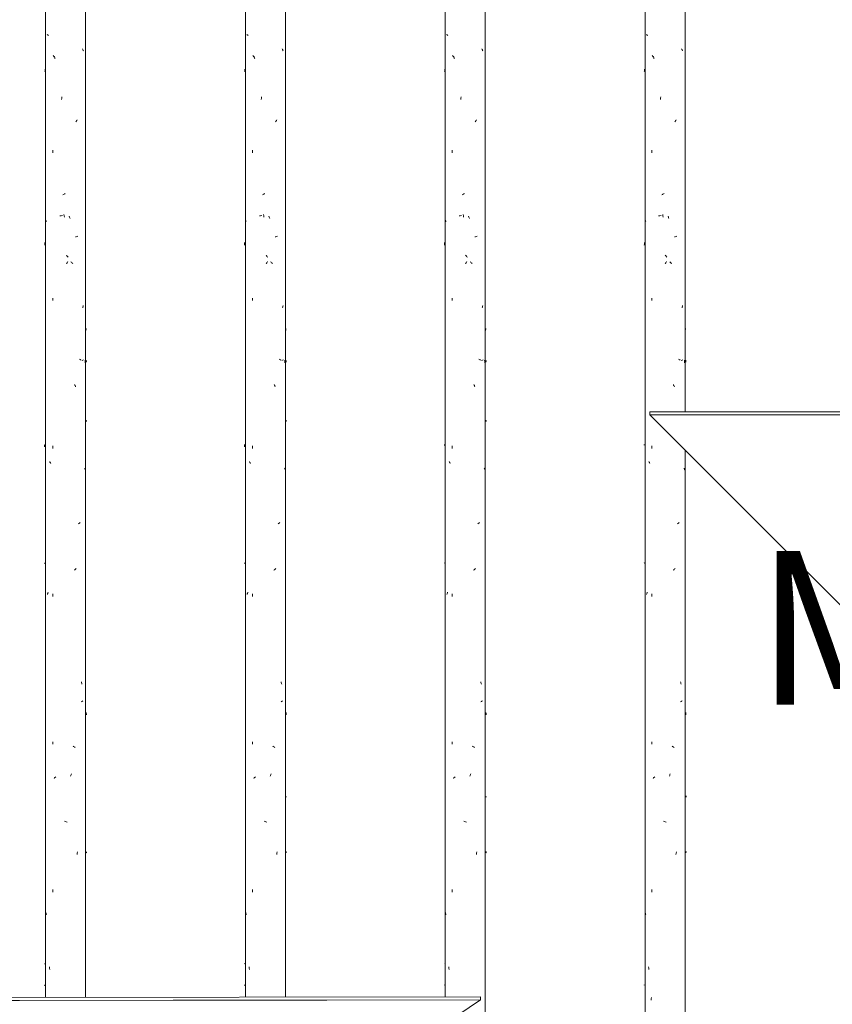
# Model space of a CAD drawing. Units: millimetres. Extents: x 14840 to 56434, y 785 to 34006.
# Drawn here: x 16191 to 16720, y 5091 to 5732 of the extents above; entities that cross this region are included whole.
import ezdxf

# ---------------------------------------------------------------- set-up
doc = ezdxf.new("R2010")
doc.units = ezdxf.units.MM
doc.layers.add('A-FLOR-HRAL', color=7, linetype='Continuous', lineweight=18)
for name, color, linetype, lineweight, true_color in [('A-FLOR-HRAL-1', 7, 'Continuous', 18, 0x0c0d0d), ('G-IMPT', 7, 'Continuous', 18, 0x999999), ('Q-CASE-5', 7, 'Continuous', 18, 0x999999), ('Q-CASE-IDEN-1', 9, 'Continuous', 9, 0x808080)]:
    doc.layers.add(name, color=color, linetype=linetype, lineweight=lineweight, true_color=true_color)
doc.styles.add('ISOCPEUR', font='isocpeur.ttf', dxfattribs={"height": 100})

# ---------------------------------------------------------------- blocks, each defined once
blk = doc.blocks.new('FP_12-Elevation 5 - a')
at = {"layer": 'A-FLOR-HRAL'}
for p, q in [((16208.3, 7220), (16208.3, 5096.02)), ((16234.3, 5096.05), (16234.3, 7220))]:
    blk.add_line(p, q, dxfattribs=at)
at = {"layer": 'A-FLOR-HRAL-1'}
for p, q in [((16209.62, 5722.14), (16209.35, 5722.33)), ((16209.91, 5721.95), (16209.62, 5722.14)), ((16210.22, 5721.76), (16209.91, 5721.95)), ((16213.45, 5708.39), (16213.18, 5708.66)), ((16213.73, 5708.12), (16213.45, 5708.39)), ((16214.01, 5707.85), (16213.73, 5708.12)), ((16214.08, 5707.76), (16213.89, 5708.12)), ((16214.29, 5707.58), (16214.01, 5707.85)), ((16214.26, 5707.39), (16214.08, 5707.76)), ((16214.45, 5707.03), (16214.26, 5707.39)), ((16214.64, 5706.67), (16214.45, 5707.03)), ((16232.48, 5712.65), (16232.31, 5712.97)), ((16232.63, 5712.33), (16232.48, 5712.65)), ((16232.79, 5712.01), (16232.63, 5712.33)), ((16232.93, 5711.69), (16232.79, 5712.01)), ((16207.78, 5698.29), (16207.88, 5698.44)), ((16207.88, 5698.44), (16208.04, 5698.58)), ((16208.04, 5699.08), (16208.01, 5699.91)), ((16208.08, 5698.26), (16208.04, 5699.08)), ((16218.83, 5680.95), (16218.98, 5681.77)), ((16218.68, 5680.12), (16218.83, 5680.95)), ((16228, 5665.47), (16228.24, 5665.79)), ((16228.24, 5665.79), (16228.48, 5666.12)), ((16228.48, 5666.12), (16228.72, 5666.44)), ((16228.72, 5666.44), (16228.95, 5666.76)), ((16213.01, 5645.47), (16213.01, 5647.14)), ((16219.63, 5618.06), (16220.01, 5618.27)), ((16220.01, 5618.27), (16220.39, 5618.48)), ((16220.39, 5618.48), (16220.77, 5618.69)), ((16220.77, 5618.69), (16221.15, 5618.9)), ((16217.55, 5604.32), (16218.39, 5604.47)), ((16218.39, 5604.47), (16219.24, 5604.61)), ((16220.38, 5604.34), (16220.23, 5605.17)), ((16208.47, 5601.45), (16208.36, 5601.66)), ((16208.6, 5601.24), (16208.47, 5601.45)), ((16208.74, 5601.03), (16208.6, 5601.24)), ((16208.89, 5600.82), (16208.74, 5601.03)), ((16220.54, 5603.52), (16220.38, 5604.34)), ((16223.9, 5603.63), (16223.7, 5604.16)), ((16224.09, 5603.11), (16223.9, 5603.63)), ((16224.29, 5602.58), (16224.09, 5603.11)), ((16207.78, 5585.38), (16207.79, 5586.21)), ((16207.79, 5586.21), (16207.81, 5587.03)), ((16227.86, 5590.66), (16228.33, 5590.85)), ((16228.33, 5590.85), (16228.8, 5591.04)), ((16228.8, 5591.04), (16229.25, 5591.23)), ((16221.86, 5573.15), (16222.08, 5573.51)), ((16222.16, 5578.46), (16221.88, 5578.78)), ((16222.08, 5573.51), (16222.3, 5573.87)), ((16222.44, 5578.14), (16222.16, 5578.46)), ((16222.3, 5573.87), (16222.51, 5574.24)), ((16222.72, 5577.82), (16222.44, 5578.14)), ((16222.51, 5574.24), (16222.73, 5574.6)), ((16223, 5577.5), (16222.72, 5577.82)), ((16225.14, 5574.2), (16224.82, 5574.47)), ((16225.46, 5573.93), (16225.14, 5574.2)), ((16225.78, 5573.66), (16225.46, 5573.93)), ((16226.1, 5573.39), (16225.78, 5573.66)), ((16213.01, 5549.27), (16213.01, 5550.94)), ((16232.55, 5544.51), (16232.66, 5545.04)), ((16232.66, 5545.04), (16232.77, 5545.56)), ((16232.77, 5545.56), (16232.88, 5546.09)), ((16234.47, 5529.82), (16234.54, 5530.14)), ((16234.54, 5530.14), (16234.6, 5530.47)), ((16234.6, 5530.47), (16234.65, 5530.79)), ((16234.65, 5530.79), (16234.7, 5531.11)), ((16230.75, 5510.88), (16230.34, 5511.07)), ((16231.13, 5510.69), (16230.75, 5510.88)), ((16231.5, 5510.49), (16231.13, 5510.69)), ((16232.11, 5510.35), (16232.61, 5510.5)), ((16232.61, 5510.5), (16233.07, 5510.64)), ((16234.04, 5509.6), (16233.99, 5510.43)), ((16234.1, 5508.78), (16234.04, 5509.6)), ((16234.79, 5509.31), (16234.82, 5509.58)), ((16234.82, 5509.58), (16234.85, 5509.85)), ((16234.85, 5509.85), (16234.87, 5510.12)), ((16234.87, 5510.12), (16234.88, 5510.39)), ((16227.3, 5494.33), (16227.1, 5494.69)), ((16227.5, 5493.96), (16227.3, 5494.33)), ((16227.69, 5493.6), (16227.5, 5493.96)), ((16227.88, 5493.24), (16227.69, 5493.6)), ((16234.78, 5471.34), (16234.73, 5471.55)), ((16234.82, 5471.13), (16234.78, 5471.34)), ((16234.85, 5470.92), (16234.82, 5471.13)), ((16234.87, 5470.71), (16234.85, 5470.92)), ((16207.72, 5454.11), (16207.73, 5454.64)), ((16207.73, 5455.16), (16207.74, 5455.69)), ((16207.73, 5454.64), (16207.73, 5455.16)), ((16213.01, 5453.06), (16213.01, 5454.74)), ((16211.19, 5444.27), (16211, 5444.59)), ((16211.38, 5443.95), (16211.19, 5444.27)), ((16211.57, 5443.63), (16211.38, 5443.95)), ((16211.77, 5443.31), (16211.57, 5443.63)), ((16233.91, 5440.01), (16233.78, 5440.28)), ((16234.03, 5439.74), (16233.91, 5440.01)), ((16234.14, 5439.47), (16234.03, 5439.74)), ((16234.25, 5439.2), (16234.14, 5439.47)), ((16229.72, 5404.03), (16230.01, 5404.24)), ((16230.01, 5404.24), (16230.3, 5404.45)), ((16230.3, 5404.45), (16230.58, 5404.66)), ((16230.58, 5404.66), (16230.85, 5404.87)), ((16207.73, 5378.3), (16207.76, 5378.48)), ((16207.76, 5378.48), (16207.81, 5378.67)), ((16227.04, 5373.9), (16227.34, 5374.17)), ((16227.34, 5374.17), (16227.64, 5374.43)), ((16227.64, 5374.43), (16227.94, 5374.7)), ((16227.94, 5374.7), (16228.23, 5374.97)), ((16209.52, 5358.07), (16209.63, 5358.43)), ((16209.63, 5358.43), (16209.74, 5358.8)), ((16209.74, 5358.8), (16209.86, 5359.16)), ((16209.86, 5359.16), (16209.98, 5359.52)), ((16213.01, 5356.86), (16213.01, 5358.54)), ((16231.73, 5300.75), (16231.6, 5301.27)), ((16231.86, 5300.22), (16231.73, 5300.75)), ((16231.98, 5299.7), (16231.86, 5300.22)), ((16231.61, 5288.26), (16231.95, 5288.45)), ((16231.95, 5288.45), (16232.29, 5288.64)), ((16232.29, 5288.64), (16232.6, 5288.83)), ((16234.82, 5280.9), (16234.8, 5281.26)), ((16234.84, 5280.54), (16234.82, 5280.9)), ((16234.86, 5280.17), (16234.84, 5280.54)), ((16234.87, 5279.81), (16234.86, 5280.17)), ((16213.01, 5260.66), (16213.01, 5262.33)), ((16226.6, 5259.21), (16226.25, 5259.42)), ((16226.95, 5259), (16226.6, 5259.21)), ((16227.29, 5258.79), (16226.95, 5259)), ((16227.63, 5258.58), (16227.29, 5258.79)), ((16214.73, 5239.29), (16215.03, 5239.56)), ((16224.57, 5239.84), (16224.76, 5240.36)), ((16224.76, 5240.36), (16224.96, 5240.89)), ((16224.96, 5240.89), (16225.15, 5241.41)), ((16213.87, 5238.48), (16214.15, 5238.75)), ((16214.15, 5238.75), (16214.44, 5239.02)), ((16214.44, 5239.02), (16214.73, 5239.29)), ((16221.28, 5210.43), (16220.73, 5210.62)), ((16221.83, 5210.24), (16221.28, 5210.43)), ((16222.38, 5210.05), (16221.83, 5210.24)), ((16228.78, 5188.94), (16228.91, 5189.77)), ((16228.91, 5189.77), (16229.04, 5190.59)), ((16234.8, 5190), (16234.84, 5190.21)), ((16234.84, 5190.21), (16234.86, 5190.42)), ((16234.86, 5190.42), (16234.88, 5190.63)), ((16213.01, 5164.46), (16213.01, 5166.13)), ((16208.61, 5150.79), (16208.54, 5151.15)), ((16208.69, 5150.42), (16208.61, 5150.79)), ((16208.78, 5150.06), (16208.69, 5150.42)), ((16208.86, 5149.7), (16208.78, 5150.06)), ((16207.72, 5117.78), (16207.75, 5117.92)), ((16207.75, 5117.92), (16207.84, 5118.07)), ((16210.91, 5115.04), (16210.82, 5115.86)), ((16211.01, 5114.21), (16210.91, 5115.04)), ((16207.72, 5103.6), (16207.74, 5103.87)), ((16207.74, 5103.87), (16207.76, 5104.14))]:
    blk.add_line(p, q, dxfattribs=at)
blk = doc.blocks.new('Piirde pulk - Piirde pulk 4320-V11-Elevation 5 - a')
at = {"layer": 'A-FLOR-HRAL'}
blk.add_blockref('FP_12-Elevation 5 - a', (0, 0), dxfattribs=at)
blk = doc.blocks.new('FP_14-Elevation 5 - a')
at = {"layer": 'A-FLOR-HRAL'}
for p, q in [((16338.3, 7220), (16338.3, 5096.17)), ((16364.3, 5096.2), (16364.3, 7220))]:
    blk.add_line(p, q, dxfattribs=at)
at = {"layer": 'A-FLOR-HRAL-1'}
for p, q in [((16339.54, 5722.14), (16339.27, 5722.33)), ((16339.82, 5721.95), (16339.54, 5722.14)), ((16340.12, 5721.76), (16339.82, 5721.95)), ((16343.32, 5708.39), (16343.05, 5708.66)), ((16343.59, 5708.12), (16343.32, 5708.39)), ((16343.87, 5707.85), (16343.59, 5708.12)), ((16343.94, 5707.76), (16343.75, 5708.12)), ((16344.15, 5707.58), (16343.87, 5707.85)), ((16344.12, 5707.39), (16343.94, 5707.76)), ((16344.31, 5707.03), (16344.12, 5707.39)), ((16344.5, 5706.67), (16344.31, 5707.03)), ((16362.38, 5712.65), (16362.22, 5712.97)), ((16362.54, 5712.33), (16362.38, 5712.65)), ((16362.7, 5712.01), (16362.54, 5712.33)), ((16362.85, 5711.69), (16362.7, 5712.01)), ((16337.76, 5698.29), (16337.86, 5698.44)), ((16337.86, 5698.44), (16338.01, 5698.58)), ((16338.01, 5699.08), (16337.98, 5699.91)), ((16338.04, 5698.26), (16338.01, 5699.08)), ((16348.66, 5680.95), (16348.81, 5681.77)), ((16348.51, 5680.12), (16348.66, 5680.95)), ((16357.85, 5665.47), (16358.1, 5665.79)), ((16358.1, 5665.79), (16358.34, 5666.12)), ((16358.34, 5666.12), (16358.58, 5666.44)), ((16358.58, 5666.44), (16358.82, 5666.76)), ((16342.87, 5645.47), (16342.87, 5647.14)), ((16349.47, 5618.06), (16349.84, 5618.27)), ((16349.84, 5618.27), (16350.22, 5618.48)), ((16350.22, 5618.48), (16350.6, 5618.69)), ((16350.6, 5618.69), (16350.98, 5618.9)), ((16347.39, 5604.32), (16348.22, 5604.47)), ((16348.22, 5604.47), (16349.07, 5604.61)), ((16350.22, 5604.34), (16350.07, 5605.17)), ((16338.42, 5601.45), (16338.31, 5601.66)), ((16338.55, 5601.24), (16338.42, 5601.45)), ((16338.68, 5601.03), (16338.55, 5601.24)), ((16338.83, 5600.82), (16338.68, 5601.03)), ((16350.37, 5603.52), (16350.22, 5604.34)), ((16353.73, 5603.63), (16353.54, 5604.16)), ((16353.93, 5603.11), (16353.73, 5603.63)), ((16354.12, 5602.58), (16353.93, 5603.11)), ((16337.76, 5585.38), (16337.77, 5586.21)), ((16337.77, 5586.21), (16337.79, 5587.03)), ((16357.71, 5590.66), (16358.19, 5590.85)), ((16358.19, 5590.85), (16358.66, 5591.04)), ((16358.66, 5591.04), (16359.11, 5591.23)), ((16351.69, 5573.15), (16351.91, 5573.51)), ((16351.99, 5578.46), (16351.71, 5578.78)), ((16351.91, 5573.51), (16352.13, 5573.87)), ((16352.27, 5578.14), (16351.99, 5578.46)), ((16352.13, 5573.87), (16352.35, 5574.24)), ((16352.55, 5577.82), (16352.27, 5578.14)), ((16352.35, 5574.24), (16352.56, 5574.6)), ((16352.83, 5577.5), (16352.55, 5577.82)), ((16354.98, 5574.2), (16354.66, 5574.47)), ((16355.3, 5573.93), (16354.98, 5574.2)), ((16355.62, 5573.66), (16355.3, 5573.93)), ((16355.94, 5573.39), (16355.62, 5573.66)), ((16342.87, 5549.27), (16342.87, 5550.94)), ((16362.46, 5544.51), (16362.57, 5545.04)), ((16362.57, 5545.04), (16362.68, 5545.56)), ((16362.68, 5545.56), (16362.79, 5546.09)), ((16364.43, 5529.82), (16364.5, 5530.14)), ((16364.5, 5530.14), (16364.56, 5530.47)), ((16364.56, 5530.47), (16364.62, 5530.79)), ((16364.62, 5530.79), (16364.67, 5531.11)), ((16360.62, 5510.88), (16360.22, 5511.07)), ((16361.02, 5510.69), (16360.62, 5510.88)), ((16361.39, 5510.49), (16361.02, 5510.69)), ((16362.01, 5510.35), (16362.52, 5510.5)), ((16362.52, 5510.5), (16362.98, 5510.64)), ((16363.99, 5509.6), (16363.93, 5510.43)), ((16364.04, 5508.78), (16363.99, 5509.6)), ((16364.77, 5509.31), (16364.81, 5509.58)), ((16364.81, 5509.58), (16364.84, 5509.85)), ((16364.84, 5509.85), (16364.86, 5510.12)), ((16364.86, 5510.12), (16364.88, 5510.39)), ((16357.15, 5494.33), (16356.95, 5494.69)), ((16357.35, 5493.96), (16357.15, 5494.33)), ((16357.54, 5493.6), (16357.35, 5493.96)), ((16357.74, 5493.24), (16357.54, 5493.6)), ((16364.76, 5471.34), (16364.7, 5471.55)), ((16364.8, 5471.13), (16364.76, 5471.34)), ((16364.84, 5470.92), (16364.8, 5471.13)), ((16364.86, 5470.71), (16364.84, 5470.92)), ((16337.72, 5454.64), (16337.73, 5455.16)), ((16337.72, 5454.11), (16337.72, 5454.64)), ((16337.73, 5455.16), (16337.73, 5455.69)), ((16342.87, 5453.06), (16342.87, 5454.74)), ((16341.08, 5444.27), (16340.89, 5444.59)), ((16341.26, 5443.95), (16341.08, 5444.27)), ((16341.46, 5443.63), (16341.26, 5443.95)), ((16341.65, 5443.31), (16341.46, 5443.63)), ((16363.85, 5440.01), (16363.71, 5440.28)), ((16363.97, 5439.74), (16363.85, 5440.01)), ((16364.09, 5439.47), (16363.97, 5439.74)), ((16364.2, 5439.2), (16364.09, 5439.47)), ((16359.58, 5404.03), (16359.88, 5404.24)), ((16359.88, 5404.24), (16360.17, 5404.45)), ((16360.17, 5404.45), (16360.46, 5404.66)), ((16360.46, 5404.66), (16360.73, 5404.87)), ((16337.73, 5378.34), (16337.75, 5378.5)), ((16337.75, 5378.5), (16337.79, 5378.67)), ((16356.89, 5373.9), (16357.19, 5374.17)), ((16357.19, 5374.17), (16357.49, 5374.43)), ((16357.49, 5374.43), (16357.79, 5374.7)), ((16357.79, 5374.7), (16358.08, 5374.97)), ((16339.43, 5358.07), (16339.54, 5358.43)), ((16339.54, 5358.43), (16339.65, 5358.8)), ((16339.65, 5358.8), (16339.77, 5359.16)), ((16339.77, 5359.16), (16339.88, 5359.52)), ((16342.87, 5356.86), (16342.87, 5358.54)), ((16361.62, 5300.75), (16361.49, 5301.27)), ((16361.75, 5300.22), (16361.62, 5300.75)), ((16361.88, 5299.7), (16361.75, 5300.22)), ((16361.5, 5288.26), (16361.85, 5288.45)), ((16361.85, 5288.45), (16362.19, 5288.64)), ((16362.19, 5288.64), (16362.51, 5288.83)), ((16364.81, 5280.9), (16364.78, 5281.26)), ((16364.83, 5280.54), (16364.81, 5280.9)), ((16364.85, 5280.17), (16364.83, 5280.54)), ((16364.86, 5279.81), (16364.85, 5280.17)), ((16342.87, 5260.66), (16342.87, 5262.33)), ((16356.45, 5259.21), (16356.1, 5259.42)), ((16356.8, 5259), (16356.45, 5259.21)), ((16357.14, 5258.79), (16356.8, 5259)), ((16357.48, 5258.58), (16357.14, 5258.79)), ((16344.58, 5239.29), (16344.88, 5239.56)), ((16354.41, 5239.84), (16354.6, 5240.36)), ((16354.6, 5240.36), (16354.79, 5240.89)), ((16354.79, 5240.89), (16354.99, 5241.41)), ((16343.73, 5238.48), (16344.01, 5238.75)), ((16344.01, 5238.75), (16344.29, 5239.02)), ((16344.29, 5239.02), (16344.58, 5239.29)), ((16364.88, 5226.31), (16364.88, 5226.59)), ((16351.11, 5210.43), (16350.56, 5210.62)), ((16351.66, 5210.24), (16351.11, 5210.43)), ((16352.21, 5210.05), (16351.66, 5210.24)), ((16358.64, 5188.94), (16358.77, 5189.77)), ((16358.77, 5189.77), (16358.9, 5190.59)), ((16364.78, 5190), (16364.82, 5190.21)), ((16364.82, 5190.21), (16364.85, 5190.42)), ((16364.85, 5190.42), (16364.87, 5190.63)), ((16364.87, 5190.63), (16364.88, 5190.84)), ((16342.87, 5164.46), (16342.87, 5166.13)), ((16338.55, 5150.79), (16338.48, 5151.15)), ((16338.63, 5150.42), (16338.55, 5150.79)), ((16338.71, 5150.06), (16338.63, 5150.42)), ((16338.8, 5149.7), (16338.71, 5150.06)), ((16337.74, 5117.93), (16337.82, 5118.07)), ((16340.81, 5115.04), (16340.71, 5115.86)), ((16340.9, 5114.21), (16340.81, 5115.04)), ((16337.72, 5103.69), (16337.73, 5103.91)), ((16337.73, 5103.91), (16337.75, 5104.14))]:
    blk.add_line(p, q, dxfattribs=at)
blk = doc.blocks.new('Piirde pulk - Piirde pulk 4320-V13-Elevation 5 - a')
at = {"layer": 'A-FLOR-HRAL'}
blk.add_blockref('FP_14-Elevation 5 - a', (0, 0), dxfattribs=at)
blk = doc.blocks.new('FP_16-Elevation 5 - a')
at = {"layer": 'A-FLOR-HRAL'}
for p, q in [((16468.3, 7220), (16468.3, 5096.33)), ((16494.3, 2900), (16494.3, 7220))]:
    blk.add_line(p, q, dxfattribs=at)
at = {"layer": 'A-FLOR-HRAL-1'}
for p, q in [((16469.45, 5722.14), (16469.19, 5722.33)), ((16469.73, 5721.95), (16469.45, 5722.14)), ((16470.02, 5721.76), (16469.73, 5721.95)), ((16473.17, 5708.39), (16472.91, 5708.66)), ((16473.44, 5708.12), (16473.17, 5708.39)), ((16473.72, 5707.85), (16473.44, 5708.12)), ((16473.79, 5707.76), (16473.61, 5708.12)), ((16474, 5707.58), (16473.72, 5707.85)), ((16473.97, 5707.39), (16473.79, 5707.76)), ((16474.16, 5707.03), (16473.97, 5707.39)), ((16474.35, 5706.67), (16474.16, 5707.03)), ((16492.28, 5712.65), (16492.11, 5712.97)), ((16492.44, 5712.33), (16492.28, 5712.65)), ((16492.6, 5712.01), (16492.44, 5712.33)), ((16492.75, 5711.69), (16492.6, 5712.01)), ((16467.75, 5698.29), (16467.83, 5698.44)), ((16467.83, 5698.44), (16467.97, 5698.58)), ((16467.97, 5699.08), (16467.94, 5699.91)), ((16468, 5698.26), (16467.97, 5699.08)), ((16478.49, 5680.95), (16478.64, 5681.77)), ((16478.34, 5680.12), (16478.49, 5680.95)), ((16487.7, 5665.47), (16487.95, 5665.79)), ((16487.95, 5665.79), (16488.19, 5666.12)), ((16488.19, 5666.12), (16488.43, 5666.44)), ((16488.43, 5666.44), (16488.67, 5666.76)), ((16472.74, 5645.47), (16472.74, 5647.14)), ((16479.29, 5618.06), (16479.67, 5618.27)), ((16479.67, 5618.27), (16480.05, 5618.48)), ((16480.05, 5618.48), (16480.42, 5618.69)), ((16480.42, 5618.69), (16480.8, 5618.9)), ((16477.22, 5604.32), (16478.05, 5604.47)), ((16478.05, 5604.47), (16478.9, 5604.61)), ((16480.04, 5604.34), (16479.89, 5605.17)), ((16468.37, 5601.45), (16468.26, 5601.66)), ((16468.49, 5601.24), (16468.37, 5601.45)), ((16468.62, 5601.03), (16468.49, 5601.24)), ((16468.76, 5600.82), (16468.62, 5601.03)), ((16480.19, 5603.52), (16480.04, 5604.34)), ((16483.56, 5603.63), (16483.36, 5604.16)), ((16483.76, 5603.11), (16483.56, 5603.63)), ((16483.95, 5602.58), (16483.76, 5603.11)), ((16467.75, 5585.38), (16467.76, 5586.21)), ((16467.76, 5586.21), (16467.77, 5587.03)), ((16487.55, 5590.66), (16488.04, 5590.85)), ((16488.04, 5590.85), (16488.51, 5591.04)), ((16488.51, 5591.04), (16488.97, 5591.23)), ((16481.51, 5573.15), (16481.73, 5573.51)), ((16481.82, 5578.46), (16481.53, 5578.78)), ((16481.73, 5573.51), (16481.95, 5573.87)), ((16482.1, 5578.14), (16481.82, 5578.46)), ((16481.95, 5573.87), (16482.17, 5574.24)), ((16482.38, 5577.82), (16482.1, 5578.14)), ((16482.17, 5574.24), (16482.39, 5574.6)), ((16482.66, 5577.5), (16482.38, 5577.82)), ((16484.81, 5574.2), (16484.49, 5574.47)), ((16485.14, 5573.93), (16484.81, 5574.2)), ((16485.46, 5573.66), (16485.14, 5573.93)), ((16485.77, 5573.39), (16485.46, 5573.66)), ((16472.74, 5549.27), (16472.74, 5550.94)), ((16492.36, 5544.51), (16492.47, 5545.04)), ((16492.47, 5545.04), (16492.58, 5545.56)), ((16492.58, 5545.56), (16492.69, 5546.09)), ((16494.39, 5529.82), (16494.46, 5530.14)), ((16494.46, 5530.14), (16494.53, 5530.47)), ((16494.53, 5530.47), (16494.59, 5530.79)), ((16494.59, 5530.79), (16494.64, 5531.11)), ((16490.5, 5510.88), (16490.08, 5511.07)), ((16490.89, 5510.69), (16490.5, 5510.88)), ((16491.27, 5510.49), (16490.89, 5510.69)), ((16491.9, 5510.35), (16492.42, 5510.5)), ((16492.42, 5510.5), (16492.89, 5510.64)), ((16493.92, 5509.6), (16493.86, 5510.43)), ((16493.98, 5508.78), (16493.92, 5509.6)), ((16494.74, 5509.31), (16494.79, 5509.58)), ((16494.79, 5509.58), (16494.82, 5509.85)), ((16494.82, 5509.85), (16494.85, 5510.12)), ((16494.85, 5510.12), (16494.87, 5510.39)), ((16486.99, 5494.33), (16486.79, 5494.69)), ((16487.19, 5493.96), (16486.99, 5494.33)), ((16487.39, 5493.6), (16487.19, 5493.96)), ((16487.58, 5493.24), (16487.39, 5493.6)), ((16494.73, 5471.34), (16494.67, 5471.55)), ((16494.78, 5471.13), (16494.73, 5471.34)), ((16494.82, 5470.92), (16494.78, 5471.13)), ((16494.85, 5470.71), (16494.82, 5470.92)), ((16467.72, 5455.07), (16467.73, 5455.69)), ((16472.74, 5453.06), (16472.74, 5454.74)), ((16470.96, 5444.27), (16470.78, 5444.59)), ((16471.15, 5443.95), (16470.96, 5444.27)), ((16471.34, 5443.63), (16471.15, 5443.95)), ((16471.53, 5443.31), (16471.34, 5443.63)), ((16493.78, 5440.01), (16493.64, 5440.28)), ((16493.91, 5439.74), (16493.78, 5440.01)), ((16494.03, 5439.47), (16493.91, 5439.74)), ((16494.14, 5439.2), (16494.03, 5439.47)), ((16489.44, 5404.03), (16489.74, 5404.24)), ((16489.74, 5404.24), (16490.04, 5404.45)), ((16490.04, 5404.45), (16490.32, 5404.66)), ((16490.32, 5404.66), (16490.6, 5404.87)), ((16467.73, 5378.45), (16467.78, 5378.67)), ((16486.73, 5373.9), (16487.03, 5374.17)), ((16487.03, 5374.17), (16487.33, 5374.43)), ((16487.33, 5374.43), (16487.63, 5374.7)), ((16487.63, 5374.7), (16487.93, 5374.97)), ((16469.35, 5358.07), (16469.45, 5358.43)), ((16469.45, 5358.43), (16469.56, 5358.8)), ((16469.56, 5358.8), (16469.68, 5359.16)), ((16469.68, 5359.16), (16469.79, 5359.52)), ((16472.74, 5356.86), (16472.74, 5358.54)), ((16491.5, 5300.75), (16491.37, 5301.27)), ((16491.64, 5300.22), (16491.5, 5300.75)), ((16491.76, 5299.7), (16491.64, 5300.22)), ((16491.38, 5288.26), (16491.74, 5288.45)), ((16491.74, 5288.45), (16492.08, 5288.64)), ((16492.08, 5288.64), (16492.4, 5288.83)), ((16494.79, 5280.9), (16494.76, 5281.26)), ((16494.81, 5280.54), (16494.79, 5280.9)), ((16494.83, 5280.17), (16494.81, 5280.54)), ((16494.85, 5279.81), (16494.83, 5280.17)), ((16472.74, 5260.66), (16472.74, 5262.33)), ((16486.29, 5259.21), (16485.93, 5259.42)), ((16486.64, 5259), (16486.29, 5259.21)), ((16486.98, 5258.79), (16486.64, 5259)), ((16487.32, 5258.58), (16486.98, 5258.79)), ((16474.43, 5239.29), (16474.72, 5239.56)), ((16484.24, 5239.84), (16484.43, 5240.36)), ((16484.43, 5240.36), (16484.62, 5240.89)), ((16484.62, 5240.89), (16484.82, 5241.41)), ((16473.58, 5238.48), (16473.86, 5238.75)), ((16473.86, 5238.75), (16474.14, 5239.02)), ((16474.14, 5239.02), (16474.43, 5239.29)), ((16494.87, 5226.31), (16494.88, 5226.74)), ((16480.94, 5210.43), (16480.39, 5210.62)), ((16481.49, 5210.24), (16480.94, 5210.43)), ((16482.03, 5210.05), (16481.49, 5210.24)), ((16488.49, 5188.94), (16488.62, 5189.77)), ((16488.62, 5189.77), (16488.75, 5190.59)), ((16494.76, 5190), (16494.8, 5190.21)), ((16494.8, 5190.21), (16494.84, 5190.42)), ((16494.84, 5190.42), (16494.86, 5190.63)), ((16494.86, 5190.63), (16494.88, 5190.84)), ((16472.74, 5164.46), (16472.74, 5166.13)), ((16468.49, 5150.79), (16468.42, 5151.15)), ((16468.57, 5150.42), (16468.49, 5150.79)), ((16468.65, 5150.06), (16468.57, 5150.42)), ((16468.73, 5149.7), (16468.65, 5150.06)), ((16467.74, 5117.94), (16467.8, 5118.07)), ((16470.7, 5115.04), (16470.6, 5115.86)), ((16470.79, 5114.21), (16470.7, 5115.04)), ((16467.72, 5103.87), (16467.74, 5104.14))]:
    blk.add_line(p, q, dxfattribs=at)
blk = doc.blocks.new('Piirde pulk - Piirde pulk 4320-V15-Elevation 5 - a')
at = {"layer": 'A-FLOR-HRAL'}
blk.add_blockref('FP_16-Elevation 5 - a', (0, 0), dxfattribs=at)
blk = doc.blocks.new('FP_18-Elevation 5 - a')
at = {"layer": 'A-FLOR-HRAL'}
for p, q in [((16598.3, 7220), (16598.3, 2900)), ((16624.3, 5477), (16624.3, 7220)), ((16624.3, 2900), (16624.3, 5452))]:
    blk.add_line(p, q, dxfattribs=at)
at = {"layer": 'A-FLOR-HRAL-1'}
for p, q in [((16599.36, 5722.14), (16599.11, 5722.33)), ((16599.63, 5721.95), (16599.36, 5722.14)), ((16599.92, 5721.76), (16599.63, 5721.95)), ((16603.03, 5708.39), (16602.76, 5708.66)), ((16603.29, 5708.12), (16603.03, 5708.39)), ((16603.57, 5707.85), (16603.29, 5708.12)), ((16603.64, 5707.76), (16603.46, 5708.12)), ((16603.85, 5707.58), (16603.57, 5707.85)), ((16603.82, 5707.39), (16603.64, 5707.76)), ((16604, 5707.03), (16603.82, 5707.39)), ((16604.19, 5706.67), (16604, 5707.03)), ((16622.17, 5712.65), (16622, 5712.97)), ((16622.33, 5712.33), (16622.17, 5712.65)), ((16622.5, 5712.01), (16622.33, 5712.33)), ((16622.65, 5711.69), (16622.5, 5712.01)), ((16597.74, 5698.29), (16597.81, 5698.44)), ((16597.81, 5698.44), (16597.94, 5698.58)), ((16597.94, 5699.08), (16597.91, 5699.91)), ((16597.97, 5698.26), (16597.94, 5699.08)), ((16608.31, 5680.95), (16608.46, 5681.77)), ((16608.16, 5680.12), (16608.31, 5680.95)), ((16617.53, 5665.47), (16617.78, 5665.79)), ((16617.78, 5665.79), (16618.03, 5666.12)), ((16618.03, 5666.12), (16618.27, 5666.44)), ((16618.27, 5666.44), (16618.51, 5666.76)), ((16602.59, 5645.47), (16602.59, 5647.14)), ((16609.11, 5618.06), (16609.49, 5618.27)), ((16609.49, 5618.27), (16609.86, 5618.48)), ((16609.86, 5618.48), (16610.24, 5618.69)), ((16610.24, 5618.69), (16610.62, 5618.9)), ((16607.05, 5604.32), (16607.87, 5604.47)), ((16607.87, 5604.47), (16608.71, 5604.61)), ((16609.86, 5604.34), (16609.71, 5605.17)), ((16598.31, 5601.45), (16598.21, 5601.66)), ((16598.43, 5601.24), (16598.31, 5601.45)), ((16598.55, 5601.03), (16598.43, 5601.24)), ((16598.69, 5600.82), (16598.55, 5601.03)), ((16610.01, 5603.52), (16609.86, 5604.34)), ((16613.38, 5603.63), (16613.18, 5604.16)), ((16613.57, 5603.11), (16613.38, 5603.63)), ((16613.77, 5602.58), (16613.57, 5603.11)), ((16597.74, 5585.38), (16597.75, 5586.21)), ((16597.75, 5586.21), (16597.76, 5587.03)), ((16617.39, 5590.66), (16617.88, 5590.85)), ((16617.88, 5590.85), (16618.35, 5591.04)), ((16618.35, 5591.04), (16618.81, 5591.23)), ((16611.33, 5573.15), (16611.55, 5573.51)), ((16611.63, 5578.46), (16611.35, 5578.78)), ((16611.55, 5573.51), (16611.77, 5573.87)), ((16611.91, 5578.14), (16611.63, 5578.46)), ((16611.77, 5573.87), (16611.99, 5574.24)), ((16612.19, 5577.82), (16611.91, 5578.14)), ((16611.99, 5574.24), (16612.2, 5574.6)), ((16612.47, 5577.5), (16612.19, 5577.82)), ((16614.63, 5574.2), (16614.31, 5574.47)), ((16614.96, 5573.93), (16614.63, 5574.2)), ((16615.28, 5573.66), (16614.96, 5573.93)), ((16615.6, 5573.39), (16615.28, 5573.66)), ((16602.59, 5549.27), (16602.59, 5550.94)), ((16622.25, 5544.51), (16622.36, 5545.04)), ((16622.36, 5545.04), (16622.48, 5545.56)), ((16622.48, 5545.56), (16622.59, 5546.09)), ((16624.34, 5529.82), (16624.41, 5530.14)), ((16624.41, 5530.14), (16624.48, 5530.47)), ((16624.48, 5530.47), (16624.55, 5530.79)), ((16624.55, 5530.79), (16624.61, 5531.11)), ((16620.36, 5510.88), (16619.94, 5511.07)), ((16620.76, 5510.69), (16620.36, 5510.88)), ((16621.15, 5510.49), (16620.76, 5510.69)), ((16621.78, 5510.35), (16622.31, 5510.5)), ((16622.31, 5510.5), (16622.79, 5510.64)), ((16623.85, 5509.6), (16623.79, 5510.43)), ((16623.91, 5508.78), (16623.85, 5509.6)), ((16624.71, 5509.31), (16624.76, 5509.58)), ((16624.76, 5509.58), (16624.8, 5509.85)), ((16624.8, 5509.85), (16624.84, 5510.12)), ((16624.84, 5510.12), (16624.86, 5510.39)), ((16616.82, 5494.33), (16616.62, 5494.69)), ((16617.02, 5493.96), (16616.82, 5494.33)), ((16617.22, 5493.6), (16617.02, 5493.96)), ((16617.42, 5493.24), (16617.22, 5493.6)), ((16597.72, 5455.31), (16597.72, 5455.69)), ((16602.59, 5453.06), (16602.59, 5454.74)), ((16600.84, 5444.27), (16600.67, 5444.59)), ((16601.03, 5443.95), (16600.84, 5444.27)), ((16601.21, 5443.63), (16601.03, 5443.95)), ((16601.4, 5443.31), (16601.21, 5443.63)), ((16623.7, 5440.01), (16623.56, 5440.28)), ((16623.84, 5439.74), (16623.7, 5440.01)), ((16623.96, 5439.47), (16623.84, 5439.74)), ((16624.08, 5439.2), (16623.96, 5439.47)), ((16619.3, 5404.03), (16619.6, 5404.24)), ((16619.6, 5404.24), (16619.9, 5404.45)), ((16619.9, 5404.45), (16620.19, 5404.66)), ((16620.19, 5404.66), (16620.47, 5404.87)), ((16597.73, 5378.48), (16597.76, 5378.67)), ((16616.56, 5373.9), (16616.86, 5374.17)), ((16616.86, 5374.17), (16617.17, 5374.43)), ((16617.17, 5374.43), (16617.47, 5374.7)), ((16617.47, 5374.7), (16617.77, 5374.97)), ((16599.26, 5358.07), (16599.37, 5358.43)), ((16599.37, 5358.43), (16599.47, 5358.8)), ((16599.47, 5358.8), (16599.58, 5359.16)), ((16599.58, 5359.16), (16599.69, 5359.52)), ((16602.59, 5356.86), (16602.59, 5358.54)), ((16621.38, 5300.75), (16621.25, 5301.27)), ((16621.51, 5300.22), (16621.38, 5300.75)), ((16621.64, 5299.7), (16621.51, 5300.22)), ((16621.25, 5288.26), (16621.62, 5288.45)), ((16621.62, 5288.45), (16621.97, 5288.64)), ((16621.97, 5288.64), (16622.3, 5288.83)), ((16624.76, 5280.9), (16624.73, 5281.26)), ((16624.79, 5280.54), (16624.76, 5280.9)), ((16624.81, 5280.17), (16624.79, 5280.54)), ((16624.83, 5279.81), (16624.81, 5280.17)), ((16602.59, 5260.66), (16602.59, 5262.33)), ((16616.11, 5259.21), (16615.76, 5259.42)), ((16616.47, 5259), (16616.11, 5259.21)), ((16616.81, 5258.79), (16616.47, 5259)), ((16617.16, 5258.58), (16616.81, 5258.79)), ((16604.27, 5239.29), (16604.56, 5239.56)), ((16614.05, 5239.84), (16614.25, 5240.36)), ((16614.25, 5240.36), (16614.44, 5240.89)), ((16614.44, 5240.89), (16614.64, 5241.41)), ((16603.43, 5238.48), (16603.71, 5238.75)), ((16603.71, 5238.75), (16603.99, 5239.02)), ((16603.99, 5239.02), (16604.27, 5239.29)), ((16624.87, 5226.31), (16624.88, 5226.7)), ((16624.88, 5226.7), (16624.88, 5227.08)), ((16610.75, 5210.43), (16610.2, 5210.62)), ((16611.3, 5210.24), (16610.75, 5210.43)), ((16611.85, 5210.05), (16611.3, 5210.24)), ((16618.34, 5188.94), (16618.47, 5189.77)), ((16618.47, 5189.77), (16618.59, 5190.59)), ((16624.73, 5190), (16624.78, 5190.21)), ((16624.78, 5190.21), (16624.82, 5190.42)), ((16624.82, 5190.42), (16624.85, 5190.63)), ((16624.85, 5190.63), (16624.87, 5190.84)), ((16602.59, 5164.46), (16602.59, 5166.13)), ((16598.43, 5150.79), (16598.37, 5151.15)), ((16598.51, 5150.42), (16598.43, 5150.79)), ((16598.58, 5150.06), (16598.51, 5150.42)), ((16598.66, 5149.7), (16598.58, 5150.06)), ((16600.58, 5115.04), (16600.49, 5115.86)), ((16600.68, 5114.21), (16600.58, 5115.04)), ((16597.72, 5103.94), (16597.73, 5104.14)), ((16602.14, 5094.2), (16602.25, 5095.03)), ((16602.25, 5095.03), (16602.36, 5095.85))]:
    blk.add_line(p, q, dxfattribs=at)
blk = doc.blocks.new('Piirde pulk - Piirde pulk 4320-V17-Elevation 5 - a')
at = {"layer": 'A-FLOR-HRAL'}
blk.add_blockref('FP_18-Elevation 5 - a', (0, 0), dxfattribs=at)
blk = doc.blocks.new('Lillepott 800mm - Lillepott 800mm_dwg-56649769-Elevation 5 - a')
at = {"layer": 'G-IMPT'}
for p, q in [((15691.3, 5093.39), (15691.31, 5095.39)), ((15691.3, 5093.39), (16091.3, 5093.87)), ((16091.3, 5095.87), (15691.31, 5095.39)), ((16491.3, 5096.36), (16091.3, 5095.87)), ((16091.3, 5093.87), (16091.3, 5095.87)), ((16091.3, 5093.87), (16491.29, 5094.36)), ((16491.29, 5094.36), (16491.3, 5096.36))]:
    blk.add_line(p, q, dxfattribs=at)
at = {"layer": 'G-IMPT', "flags": 128}
for points in [[(16091.3, 5093.87), (15991.3, 5093.75), (15891.3, 5093.63), (15791.3, 5093.51), (15691.3, 5093.39)], [(15691.3, 5093.39), (15791.3, 5093.51), (15891.3, 5093.63), (15991.3, 5093.75), (16091.3, 5093.87)], [(15691.3, 5093.39), (15791.18, 5026.01), (15891.06, 4958.63), (15990.94, 4891.25), (16090.82, 4823.87)], [(16090.82, 4823.87), (15990.94, 4891.25), (15891.06, 4958.63), (15791.18, 5026.01), (15691.3, 5093.39)], [(15691.3, 5093.39), (15791.18, 5026.01), (15891.06, 4958.63), (15990.94, 4891.25), (16090.82, 4823.87)], [(16090.82, 4823.87), (15990.94, 4891.25), (15891.06, 4958.63), (15791.18, 5026.01), (15691.3, 5093.39)], [(16491.29, 5094.36), (16391.17, 5026.74), (16291.05, 4959.11), (16190.93, 4891.49), (16090.82, 4823.87)], [(16090.82, 4823.87), (16190.93, 4891.49), (16291.05, 4959.11), (16391.17, 5026.74), (16491.29, 5094.36)], [(16090.82, 4823.87), (16190.93, 4891.49), (16291.05, 4959.11), (16391.17, 5026.74), (16491.29, 5094.36)], [(16090.82, 4823.87), (16190.93, 4891.49), (16291.05, 4959.11), (16391.17, 5026.74), (16491.29, 5094.36)], [(16491.29, 5094.36), (16391.17, 5026.74), (16291.05, 4959.11), (16190.93, 4891.49), (16090.82, 4823.87)], [(16090.82, 4823.87), (16090.94, 4891.37), (16091.06, 4958.87), (16091.18, 5026.37), (16091.3, 5093.87)], [(16091.3, 5093.87), (16091.18, 5026.37), (16091.06, 4958.87), (16090.94, 4891.37), (16090.82, 4823.87)], [(16091.3, 5093.87), (16091.18, 5026.37), (16091.06, 4958.87), (16090.94, 4891.37), (16090.82, 4823.87)], [(16090.82, 4823.87), (16090.94, 4891.37), (16091.06, 4958.87), (16091.18, 5026.37), (16091.3, 5093.87)], [(16091.3, 5093.87), (16091.18, 5026.37), (16091.06, 4958.87), (16090.94, 4891.37), (16090.82, 4823.87)], [(16090.82, 4823.87), (16090.94, 4891.37), (16091.06, 4958.87), (16091.18, 5026.37), (16091.3, 5093.87)], [(16091.3, 5093.87), (16091.18, 5026.37), (16091.06, 4958.87), (16090.94, 4891.37), (16090.82, 4823.87)], [(16491.29, 5094.36), (16391.29, 5094.24), (16291.29, 5094.12), (16191.3, 5093.99), (16091.3, 5093.87)], [(16491.29, 5094.36), (16391.29, 5094.24), (16291.29, 5094.12), (16191.3, 5093.99), (16091.3, 5093.87)], [(16086.52, 4826.72), (16087.59, 4826.01), (16088.67, 4825.3), (16089.74, 4824.58), (16090.82, 4823.87)], [(16090.82, 4823.87), (16089.74, 4824.58), (16088.67, 4825.3), (16087.59, 4826.01), (16086.52, 4826.72)]]:
    blk.add_lwpolyline(points, dxfattribs=at)
blk = doc.blocks.new('Lillepott 800mm - Lillepott 800mm-56649770-Elevation 5 - a')
blk.add_blockref('Lillepott 800mm - Lillepott 800mm_dwg-56649769-Elevation 5 - a', (0, 0))
blk = doc.blocks.new('Lillepott 540mm - Lillepott 540mm_dwg-56648828-Elevation 5 - a')
at = {"layer": 'G-IMPT'}
for p, q in [((16601.3, 5475), (16601.3, 5477)), ((16601.3, 5477), (16871.3, 5477)), ((16871.3, 5475), (16871.3, 5477)), ((16871.3, 5477), (17141.3, 5477)), ((17141.3, 5475), (17141.3, 5477)), ((16871.3, 5475), (16601.3, 5475)), ((17141.3, 5475), (16871.3, 5475))]:
    blk.add_line(p, q, dxfattribs=at)
at = {"layer": 'G-IMPT', "flags": 128}
for points in [[(16601.3, 5475), (16668.8, 5407.5), (16736.3, 5340), (16803.8, 5272.5), (16871.3, 5205)], [(16871.3, 5205), (16803.8, 5272.5), (16736.3, 5340), (16668.8, 5407.5), (16601.3, 5475)], [(16601.3, 5475), (16668.8, 5475), (16736.3, 5475), (16803.8, 5475), (16871.3, 5475)], [(16871.3, 5205), (16803.8, 5272.5), (16736.3, 5340), (16668.8, 5407.5), (16601.3, 5475)], [(16601.3, 5475), (16668.8, 5475), (16736.3, 5475), (16803.8, 5475), (16871.3, 5475)], [(16871.3, 5205), (16803.8, 5272.5), (16736.3, 5340), (16668.8, 5407.5), (16601.3, 5475)], [(16601.3, 5475), (16668.8, 5407.5), (16736.3, 5340), (16803.8, 5272.5), (16871.3, 5205)], [(16871.3, 5205), (16871.3, 5272.5), (16871.3, 5340), (16871.3, 5407.5), (16871.3, 5475)], [(16871.3, 5475), (16871.3, 5407.5), (16871.3, 5340), (16871.3, 5272.5), (16871.3, 5205)], [(16871.3, 5475), (16871.3, 5407.5), (16871.3, 5340), (16871.3, 5272.5), (16871.3, 5205)], [(16871.3, 5205), (16871.3, 5272.5), (16871.3, 5340), (16871.3, 5407.5), (16871.3, 5475)], [(16871.3, 5475), (16871.3, 5407.5), (16871.3, 5340), (16871.3, 5272.5), (16871.3, 5205)], [(17141.3, 5475), (17073.8, 5407.5), (17006.3, 5340), (16938.8, 5272.5), (16871.3, 5205)], [(16871.3, 5205), (16938.8, 5272.5), (17006.3, 5340), (17073.8, 5407.5), (17141.3, 5475)], [(17141.3, 5475), (17073.8, 5407.5), (17006.3, 5340), (16938.8, 5272.5), (16871.3, 5205)], [(16871.3, 5205), (16871.3, 5272.5), (16871.3, 5340), (16871.3, 5407.5), (16871.3, 5475)], [(16871.3, 5475), (16938.8, 5475), (17006.3, 5475), (17073.8, 5475), (17141.3, 5475)], [(17141.3, 5475), (17073.8, 5475), (17006.3, 5475), (16938.8, 5475), (16871.3, 5475)], [(16871.3, 5475), (16871.3, 5407.5), (16871.3, 5340), (16871.3, 5272.5), (16871.3, 5205)], [(16871.3, 5205), (16938.8, 5272.5), (17006.3, 5340), (17073.8, 5407.5), (17141.3, 5475)], [(16873.48, 5207.14), (16872.75, 5206.43), (16872.03, 5205.71), (16871.3, 5205)], [(16871.3, 5205), (16872.03, 5205.71), (16872.75, 5206.43), (16873.48, 5207.14)]]:
    blk.add_lwpolyline(points, dxfattribs=at)
blk = doc.blocks.new('Lillepott 540mm - Lillepott 540mm-56650603-Elevation 5 - a')
blk.add_blockref('Lillepott 540mm - Lillepott 540mm_dwg-56648828-Elevation 5 - a', (0, 0))

msp = doc.modelspace()

# ---------------------------------------------------------------- block references
at = {"layer": 'A-FLOR-HRAL'}
for name in ['Piirde pulk - Piirde pulk 4320-V11-Elevation 5 - a', 'Piirde pulk - Piirde pulk 4320-V13-Elevation 5 - a', 'Piirde pulk - Piirde pulk 4320-V15-Elevation 5 - a', 'Piirde pulk - Piirde pulk 4320-V17-Elevation 5 - a']:
    msp.add_blockref(name, (0, 0), dxfattribs=at)
at = {"layer": 'Q-CASE-5'}
for name in ['Lillepott 540mm - Lillepott 540mm-56650603-Elevation 5 - a', 'Lillepott 800mm - Lillepott 800mm-56649770-Elevation 5 - a']:
    msp.add_blockref(name, (0, 0), dxfattribs=at)

# ---------------------------------------------------------------- texts
at = {"layer": 'Q-CASE-IDEN-1', "insert": (16669.99, 5386.42), "char_height": 100, "width": 472.9956, "attachment_point": 1, "style": 'ISOCPEUR'}
msp.add_mtext('M-7.01', dxfattribs=at)

doc.saveas('drawing.dxf')
